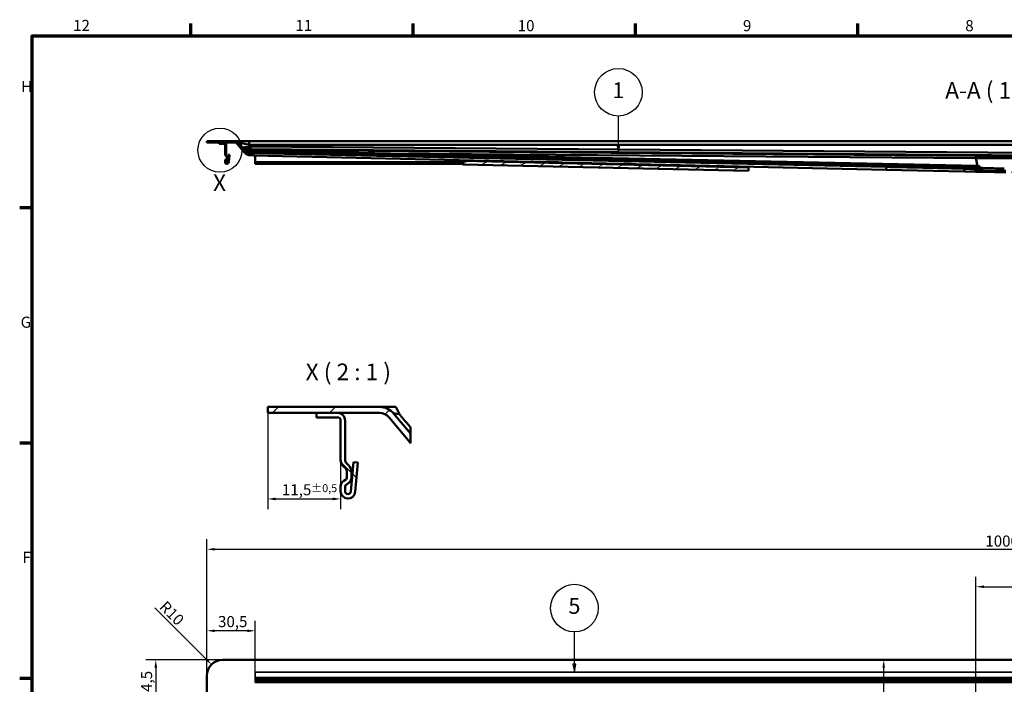
# Model space of a CAD drawing. Units: millimetres. Extents: x 81 to 5609, y -109 to 2895.
# Drawn here: x 81 to 1633, y 1847 to 2895 of the extents above; entities that cross this region are included whole.
import ezdxf

# ---------------------------------------------------------------- set-up
doc = ezdxf.new("R2010")
doc.units = ezdxf.units.MM
doc.header["$LTSCALE"] = 5
for name, color, linetype, lineweight in [('Border (ISO)', 7, 'Continuous', 70), ('Break Lines(ISO)', 7, 'Continuous', 50), ('Detail Circle Lines(ISO)', 7, 'Continuous', 25), ('Dimensions(ISO)', 7, 'Continuous', 25), ('Hatch', 7, 'Continuous', 9), ('Hidden Edges(ISO)', 7, 'Continuous', 35), ('Hidden Tangent Edges(ISO)', 7, 'Continuous', 35), ('Symbols(ISO)', 7, 'Continuous', 25), ('Visible Edges(ISO)', 7, 'Continuous', 50), ('Visible Tangent Edges(ISO)', 7, 'Continuous', 50)]:
    doc.layers.add(name, color=color, linetype=linetype, lineweight=lineweight)
doc.styles.add('Note Text (ISO)', font='tahoma.ttf')
doc.styles.add('Text_3.5mm', font='arial.ttf', dxfattribs={"width": 0.9})
doc.styles.add('Text__3.5mmBigText', font='arial.ttf', dxfattribs={"width": 0.9})
doc.styles.add('Text__5.0mm', font='arial.ttf', dxfattribs={"width": 0.9})
doc.dimstyles.new('KS-STANDARD', dxfattribs={"dimscale": 5, "dimtxt": 3.5, "dimasz": 2.5, "dimexe": 3.175, "dimexo": 0, "dimgap": 0.8, "dimtad": 1, "dimdec": 1, "dimrnd": 1e-08, "dimtxsty": 'Text_3.5mm', "dimcen": 0.09, "dimdle": 10, "dimclrd": 7, "dimclre": 7, "dimclrt": 7, "dimadec": 0, "dimazin": 2, "dimtfac": 0.714286, "dimtdec": 4, "dimtmove": 0, "dimatfit": 3, "dimfxl": 1, "dimtolj": 1, "dimlwd": 25, "dimlwe": 25, "dimarcsym": 0})

# ---------------------------------------------------------------- blocks, each defined once
blk = doc.blocks.new('Borders Default Border')
at = {"layer": 'Border (ISO)'}
for p, q in [((70.08, 574), (70.08, 577.9)), ((140.17, 574), (140.17, 577.9)), ((210.25, 574), (210.25, 577.9)), ((280.33, 574), (280.33, 577.9)), ((20, 519.75), (16.1, 519.75)), ((20, 445.5), (16.1, 445.5)), ((20, 371.25), (16.1, 371.25))]:
    blk.add_line(p, q, dxfattribs=at)
at = {"layer": 'Border (ISO)', "flags": 128}
blk.add_lwpolyline([(20, 20), (20, 574), (821, 574), (821, 20), (20, 20)], dxfattribs=at)
at = {"layer": 'Border (ISO)', "char_height": 3.5, "attachment_point": 7, "style": 'Note Text (ISO)'}
for s, insert in [('12', (32.94, 574.4)), ('11', (103.02, 574.4)), ('10', (173.11, 574.33)), ('9', (244.14, 574.33)), ('8', (314.23, 574.32)), ('H', (16.57, 555.13)), ('G', (16.4, 480.81)), ('F', (16.94, 406.63))]:
    blk.add_mtext(s, dxfattribs=dict(at, insert=insert))
blk = doc.blocks.new('2dDetail0')
at = {"layer": 'Detail Circle Lines(ISO)'}
blk.add_circle((79.23, 537.91), 6.93, dxfattribs=at)
at = {"layer": 'Detail Circle Lines(ISO)', "insert": (77.06, 523.35), "char_height": 5.25, "attachment_point": 7, "style": 'Text__3.5mmBigText'}
blk.add_mtext('X', dxfattribs=at)
blk = doc.blocks.new('*D51')
at = {"layer": 'Defpoints', "color": 0, "linetype": 'Continuous', "transparency": 16777216}
for p in [(471.5, 2275.1), (586.5, 2201.1), (586.5, 2139.5)]:
    blk.add_point(p, dxfattribs=at)
at = {"layer": 'Dimensions(ISO)', "color": 7, "linetype": 'Continuous', "lineweight": 25, "transparency": 16777216}
for p, q in [((471.5, 2275.1), (471.5, 2123.6)), ((586.5, 2201.1), (586.5, 2123.6)), ((484, 2139.5), (574, 2139.5))]:
    blk.add_line(p, q, dxfattribs=at)
at = {"layer": 'Dimensions(ISO)', "color": 7, "linetype": 'Continuous', "transparency": 16777216}
for points in [[(484, 2141.6), (484, 2137.4), (471.5, 2139.5)], [(574, 2141.6), (574, 2137.4), (586.5, 2139.5)]]:
    blk.add_solid(points, dxfattribs=at)
at = {"layer": 'Dimensions(ISO)', "color": 7, "linetype": 'Continuous', "lineweight": 25, "transparency": 16777216, "insert": (493.9, 2154), "char_height": 17.5, "attachment_point": 4, "style": 'Text_3.5mm'}
blk.add_mtext('\\A1;11,5{\\H12.5;±0,5}', dxfattribs=at)
blk = doc.blocks.new('Balloon1')
at = {"layer": 'Symbols(ISO)', "color": 7, "linetype": 'Continuous', "lineweight": 25}
for p, q in [((204.86, 539.53), (204.86, 548.66)), ((204.36, 539.53), (204.86, 537.03)), ((205.36, 539.53), (204.36, 539.53)), ((204.86, 539.53), (204.86, 537.03)), ((204.86, 537.03), (205.36, 539.53))]:
    blk.add_line(p, q, dxfattribs=at)
at = {"layer": 'Symbols(ISO)', "color": 7, "linetype": 'Continuous', "lineweight": 25, "flags": 128}
blk.add_lwpolyline([(204.36, 539.53), (204.86, 537.03), (205.36, 539.53), (204.36, 539.53)], dxfattribs=at)
at = {"layer": 'Symbols(ISO)'}
blk.add_circle((204.86, 556.16), 7.5, dxfattribs=at)
at = {"layer": 'Symbols(ISO)', "color": 7}
blk.add_solid([(204.36, 539.53), (204.86, 537.03), (205.36, 539.53), (204.36, 539.53)], dxfattribs=at)
at = {"layer": 'Symbols(ISO)', "insert": (204.86, 556.16), "char_height": 5, "attachment_point": 5, "style": 'Text__5.0mm'}
blk.add_mtext('1', dxfattribs=at)
blk = doc.blocks.new('Balloon3')
at = {"layer": 'Symbols(ISO)', "color": 7, "linetype": 'Continuous', "lineweight": 25}
for p, q in [((191, 375.78), (191, 385.97)), ((190.5, 375.78), (191, 373.28)), ((191.5, 375.78), (190.5, 375.78)), ((191, 375.78), (191, 373.28)), ((191, 373.28), (191.5, 375.78))]:
    blk.add_line(p, q, dxfattribs=at)
at = {"layer": 'Symbols(ISO)', "color": 7, "linetype": 'Continuous', "lineweight": 25, "flags": 128}
blk.add_lwpolyline([(190.5, 375.78), (191, 373.28), (191.5, 375.78), (190.5, 375.78)], dxfattribs=at)
at = {"layer": 'Symbols(ISO)'}
blk.add_circle((191, 393.47), 7.5, dxfattribs=at)
at = {"layer": 'Symbols(ISO)', "color": 7}
blk.add_solid([(190.5, 375.78), (191, 373.28), (191.5, 375.78), (190.5, 375.78)], dxfattribs=at)
at = {"layer": 'Symbols(ISO)', "insert": (191, 393.51), "char_height": 5, "attachment_point": 5, "style": 'Text__5.0mm'}
blk.add_mtext('5', dxfattribs=at)
blk = doc.blocks.new('*D60')
at = {"layer": 'Defpoints', "color": 0, "linetype": 'Continuous', "transparency": 16777216}
for p in [(400.6, 1885.7), (295, 1799.4), (394.8, 1799.4)]:
    blk.add_point(p, dxfattribs=at)
at = {"layer": 'Dimensions(ISO)', "color": 7, "linetype": 'Continuous', "lineweight": 25, "transparency": 16777216}
for p, q in [((400.6, 1885.7), (279.1, 1885.7)), ((295, 1873.2), (295, 1811.9)), ((394.8, 1799.4), (279.1, 1799.4))]:
    blk.add_line(p, q, dxfattribs=at)
at = {"layer": 'Dimensions(ISO)', "color": 7, "linetype": 'Continuous', "transparency": 16777216}
for points in [[(292.9, 1873.2), (297.1, 1873.2), (295, 1885.7)], [(292.9, 1811.9), (297.1, 1811.9), (295, 1799.4)]]:
    blk.add_solid(points, dxfattribs=at)
at = {"layer": 'Dimensions(ISO)', "color": 7, "linetype": 'Continuous', "lineweight": 25, "transparency": 16777216, "insert": (280.5, 1822), "char_height": 17.5, "attachment_point": 4, "rotation": 90, "style": 'Text_3.5mm'}
blk.add_mtext('\\A1;34,5', dxfattribs=at)
blk = doc.blocks.new('*D61')
at = {"layer": 'Defpoints', "color": 0, "linetype": 'Continuous', "transparency": 16777216}
for p in [(375.6, 1931.6), (451.8, 1866.4), (375.6, 1860.7)]:
    blk.add_point(p, dxfattribs=at)
at = {"layer": 'Dimensions(ISO)', "color": 7, "linetype": 'Continuous', "lineweight": 25, "transparency": 16777216}
for p, q in [((375.6, 1860.7), (375.6, 1947.4)), ((451.8, 1866.4), (451.8, 1947.4)), ((439.3, 1931.6), (388.1, 1931.6))]:
    blk.add_line(p, q, dxfattribs=at)
at = {"layer": 'Dimensions(ISO)', "color": 7, "linetype": 'Continuous', "transparency": 16777216}
for points in [[(388.1, 1933.6), (388.1, 1929.5), (375.6, 1931.6)], [(439.3, 1933.6), (439.3, 1929.5), (451.8, 1931.6)]]:
    blk.add_solid(points, dxfattribs=at)
at = {"layer": 'Dimensions(ISO)', "color": 7, "linetype": 'Continuous', "lineweight": 25, "transparency": 16777216, "insert": (393.2, 1946.1), "char_height": 17.5, "attachment_point": 4, "style": 'Text_3.5mm'}
blk.add_mtext('\\A1;30,5', dxfattribs=at)
blk = doc.blocks.new('*D68')
at = {"layer": 'Defpoints', "color": 0, "linetype": 'Continuous', "transparency": 16777216}
for p in [(382.9, 1878.3), (400.6, 1860.7)]:
    blk.add_point(p, dxfattribs=at)
at = {"layer": 'Dimensions(ISO)', "color": 7, "linetype": 'Continuous', "lineweight": 25, "transparency": 16777216}
blk.add_line((293.6, 1967.7), (374.1, 1887.2), dxfattribs=at)
at = {"layer": 'Dimensions(ISO)', "color": 7, "linetype": 'Continuous', "transparency": 16777216}
blk.add_solid([(375.5, 1888.7), (372.6, 1885.7), (382.9, 1878.3)], dxfattribs=at)
at = {"layer": 'Dimensions(ISO)', "color": 7, "linetype": 'Continuous', "lineweight": 25, "transparency": 16777216, "insert": (305.6, 1974), "char_height": 17.5, "attachment_point": 4, "rotation": 315, "style": 'Text_3.5mm'}
blk.add_mtext('\\A1;R10', dxfattribs=at)
blk = doc.blocks.new('*D69')
at = {"layer": 'Defpoints', "color": 0, "linetype": 'Continuous', "transparency": 16777216}
for p in [(2875.6, 2060.1), (375.6, 1860.7), (2875.6, 1860.7)]:
    blk.add_point(p, dxfattribs=at)
at = {"layer": 'Dimensions(ISO)', "color": 7, "linetype": 'Continuous', "lineweight": 25, "transparency": 16777216}
for p, q in [((375.6, 1860.7), (375.6, 2076)), ((2875.6, 1860.7), (2875.6, 2076)), ((388.1, 2060.1), (2863.1, 2060.1))]:
    blk.add_line(p, q, dxfattribs=at)
at = {"layer": 'Dimensions(ISO)', "color": 7, "linetype": 'Continuous', "transparency": 16777216}
for points in [[(388.1, 2062.2), (388.1, 2058.1), (375.6, 2060.1)], [(2863.1, 2062.2), (2863.1, 2058.1), (2875.6, 2060.1)]]:
    blk.add_solid(points, dxfattribs=at)
at = {"layer": 'Dimensions(ISO)', "color": 7, "linetype": 'Continuous', "lineweight": 25, "transparency": 16777216, "insert": (1602.8, 2073.1), "char_height": 17.5, "attachment_point": 4, "style": 'Text_3.5mm'}
blk.add_mtext('\\A1;1000', dxfattribs=at)
blk = doc.blocks.new('*D73')
at = {"layer": 'Defpoints', "color": 0, "linetype": 'Continuous', "transparency": 16777216}
for p in [(1442.7, 1885.7), (1442.7, 1885.7), (1531.8, 1748.2)]:
    blk.add_point(p, dxfattribs=at)
at = {"layer": 'Dimensions(ISO)', "color": 7, "linetype": 'Continuous', "lineweight": 25, "transparency": 16777216}
for p, q in [((1442.7, 1760.7), (1442.7, 1873.2)), ((1531.8, 1748.2), (1426.8, 1748.2))]:
    blk.add_line(p, q, dxfattribs=at)
at = {"layer": 'Dimensions(ISO)', "color": 7, "linetype": 'Continuous', "transparency": 16777216}
for points in [[(1440.6, 1873.2), (1444.7, 1873.2), (1442.7, 1885.7)], [(1440.6, 1760.7), (1444.7, 1760.7), (1442.7, 1748.2)]]:
    blk.add_solid(points, dxfattribs=at)
at = {"layer": 'Dimensions(ISO)', "color": 7, "linetype": 'Continuous', "lineweight": 25, "transparency": 16777216, "insert": (1429.8, 1795.9), "char_height": 17.5, "attachment_point": 4, "rotation": 90, "style": 'Text_3.5mm'}
blk.add_mtext('\\A1;55', dxfattribs=at)
blk = doc.blocks.new('*D74')
at = {"layer": 'Defpoints', "color": 0, "linetype": 'Continuous', "transparency": 16777216}
for p in [(2875.6, 2001), (2875.6, 1860.7), (1588.1, 1804.4)]:
    blk.add_point(p, dxfattribs=at)
at = {"layer": 'Dimensions(ISO)', "color": 7, "linetype": 'Continuous', "lineweight": 25, "transparency": 16777216}
for p, q in [((1588.1, 1804.4), (1588.1, 2016.9)), ((2875.6, 1860.7), (2875.6, 2016.9)), ((1600.6, 2001), (2863.1, 2001))]:
    blk.add_line(p, q, dxfattribs=at)
at = {"layer": 'Dimensions(ISO)', "color": 7, "linetype": 'Continuous', "transparency": 16777216}
for points in [[(1600.6, 2003.1), (1600.6, 1999), (1588.1, 2001)], [(2863.1, 2003.1), (2863.1, 1999), (2875.6, 2001)]]:
    blk.add_solid(points, dxfattribs=at)
at = {"layer": 'Dimensions(ISO)', "color": 7, "linetype": 'Continuous', "lineweight": 25, "transparency": 16777216, "insert": (2214.4, 2014), "char_height": 17.5, "attachment_point": 4, "style": 'Text_3.5mm'}
blk.add_mtext('\\A1;515', dxfattribs=at)

msp = doc.modelspace()

# ---------------------------------------------------------------- hatches: boundary and pattern name
at = {"layer": 'Hatch'}
h = msp.add_hatch(dxfattribs=at)
h.set_pattern_fill('ANSI31', color=256, scale=127, style=0)
h.set_pattern_definition([(45, (0, 0), (-11.22532, 11.22532), [])])
edge = h.paths.add_edge_path()
edge.add_ellipse((2832.87, 2696.37), major_axis=(0, 7.5), ratio=1, start_angle=0, end_angle=65)
edge.add_line((2826.07, 2699.54), (2808.63, 2662.15))
edge.add_spline(control_points=[(2808.63, 2662.15), (2808.14, 2661.09), (2807.47, 2660.13), (2805.72, 2658.38), (2804.63, 2657.65), (2802.2, 2656.63), (2800.89, 2656.37), (2799.57, 2656.37)], knot_values=[-0.4551461, -0.4551461, -0.4551461, -0.4551461, -0.315671, -0.315671, -0.158778, -0.158778, 0, 0, 0, 0], degree=3, periodic=0)
edge.add_line((2799.57, 2656.37), (2788.35, 2656.37))
edge.add_ellipse((2788.35, 2581.37), major_axis=(0, 75), ratio=1, start_angle=0, end_angle=9.92625)
edge.add_line((2775.42, 2655.25), (2771.84, 2654.62))
edge.add_line((2771.84, 2654.62), (2771.84, 2654))
edge.add_line((2771.84, 2654), (2775.99, 2654))
edge.add_line((2775.99, 2654), (2799.57, 2654))
edge.add_spline(control_points=[(2799.57, 2654), (2801.01, 2654), (2802.43, 2654.25), (2805.31, 2655.29), (2806.71, 2656.13), (2809.11, 2658.33), (2810.09, 2659.66), (2810.78, 2661.14)], knot_values=[-0.5632433, -0.5632433, -0.5632433, -0.5632433, -0.3906429, -0.3906429, -0.1964877, -0.1964877, 0, 0, 0, 0], degree=3, periodic=0)
edge.add_line((2810.78, 2661.14), (2828.22, 2698.54))
edge.add_ellipse((2832.87, 2696.37), major_axis=(-4.64, 2.17), ratio=1, start_angle=295, end_angle=360, ccw=False)
edge.add_line((2832.87, 2701.5), (2848.09, 2701.5))
edge.add_line((2848.09, 2701.5), (2856.34, 2701.5))
edge.add_line((2856.34, 2701.5), (2875.59, 2701.5))
edge.add_line((2875.59, 2701.5), (2875.59, 2703.87))
edge.add_line((2875.59, 2703.87), (2832.87, 2703.87))
edge = h.paths.add_edge_path()
edge.add_spline(control_points=[(1596.14, 2660.17), (1596.01, 2660.65), (1595.83, 2661.11), (1595.33, 2662), (1595.02, 2662.43), (1594.11, 2663.39), (1593.44, 2663.86), (1591.96, 2664.51), (1591.16, 2664.69), (1590.35, 2664.71)], knot_values=[-0.3163614, -0.3163614, -0.3163614, -0.3163614, -0.2567381, -0.2567381, -0.1940254, -0.1940254, -0.0971959, -0.0971959, 0, 0, 0, 0], degree=3, periodic=0)
edge.add_line((1590.35, 2664.71), (440.21, 2688.78))
edge.add_ellipse((440.42, 2698.77), major_axis=(-0.21, -10), ratio=1, start_angle=311.19892, end_angle=360, ccw=False)
edge.add_line((432.76, 2692.35), (425.34, 2701.19))
edge.add_ellipse((419.59, 2696.37), major_axis=(5.75, 4.82), ratio=1, start_angle=0, end_angle=50)
edge.add_line((419.59, 2703.87), (375.59, 2703.87))
edge.add_line((375.59, 2703.87), (375.59, 2701.5))
edge.add_line((375.59, 2701.5), (394.84, 2701.5))
edge.add_line((394.84, 2701.5), (403.09, 2701.5))
edge.add_line((403.09, 2701.5), (419.59, 2701.5))
edge.add_ellipse((419.59, 2696.37), major_axis=(0, 5.13), ratio=1, start_angle=310, end_angle=360, ccw=False)
edge.add_line((423.52, 2699.67), (430.94, 2690.82))
edge.add_ellipse((440.42, 2698.77), major_axis=(-9.48, -7.95), ratio=1, start_angle=0, end_angle=48.80108)
edge.add_line((440.16, 2686.4), (1590.3, 2662.33))
edge.add_spline(control_points=[(1590.3, 2662.33), (1590.61, 2662.33), (1590.91, 2662.28), (1591.51, 2662.12), (1591.81, 2662), (1592.52, 2661.59), (1592.89, 2661.26), (1593.5, 2660.48), (1593.72, 2660.03), (1593.85, 2659.55)], knot_values=[-0.1936907, -0.1936907, -0.1936907, -0.1936907, -0.1571866, -0.1571866, -0.118791, -0.118791, -0.0595077, -0.0595077, 0, 0, 0, 0], degree=3, periodic=0)
edge.add_line((1593.85, 2659.55), (1594.06, 2658.76))
edge.add_ellipse((1598.77, 2660.02), major_axis=(-4.71, -1.26), ratio=1, start_angle=0, end_angle=73.69747)
edge.add_line((1598.66, 2655.15), (1635.08, 2654.32))
edge.add_ellipse((1663.55, 3906.37), major_axis=(-28.47, -1252.05), ratio=1, start_angle=0, end_angle=1.30253)
edge.add_line((1663.55, 2654), (1677.68, 2654))
edge.add_line((1677.68, 2654), (1681.84, 2654))
edge.add_line((1681.84, 2654), (1681.84, 2654.62))
edge.add_line((1681.84, 2654.62), (1678.25, 2655.25))
edge.add_ellipse((1665.33, 2581.37), major_axis=(12.93, 73.88), ratio=1, start_angle=0, end_angle=9.92625)
edge.add_line((1665.33, 2656.37), (1663.55, 2656.37))
edge.add_ellipse((1663.55, 3906.37), major_axis=(0, -1250), ratio=1, start_angle=358.69747, end_angle=360, ccw=False)
edge.add_line((1635.13, 2656.69), (1598.71, 2657.52))
edge.add_ellipse((1598.77, 2660.02), major_axis=(-0.06, -2.5), ratio=1, start_angle=286.30253, end_angle=360, ccw=False)
edge.add_line((1596.35, 2659.37), (1596.14, 2660.17))
h = msp.add_hatch(dxfattribs=at)
h.set_pattern_fill('ANSI31', color=256, scale=127, angle=90, style=0)
h.set_pattern_definition([(135, (0, 0), (-11.22532, -11.22532), [])])
edge = h.paths.add_edge_path()
edge.add_line((403.09, 2701.5), (394.84, 2701.5))
edge.add_line((394.84, 2701.5), (394.84, 2699.75))
edge.add_line((394.84, 2699.75), (403.09, 2699.75))
edge.add_ellipse((403.09, 2698.5), major_axis=(0, 1.25), ratio=1, start_angle=270, end_angle=360, ccw=False)
edge.add_line((404.34, 2698.5), (404.34, 2683))
edge.add_ellipse((407.84, 2683), major_axis=(-3.5, 0), ratio=1, start_angle=0, end_angle=45)
edge.add_line((405.36, 2680.52), (406.33, 2679.56))
edge.add_ellipse((405.09, 2678.32), major_axis=(1.24, 1.24), ratio=1, start_angle=315, end_angle=360, ccw=False)
edge.add_line((406.84, 2678.32), (406.84, 2676.16))
edge.add_ellipse((405.59, 2676.16), major_axis=(1.25, 0), ratio=1, start_angle=300, end_angle=360, ccw=False)
edge.add_line((406.21, 2675.08), (405.59, 2674.72))
edge.add_ellipse((406.84, 2672.55), major_axis=(-1.25, 2.17), ratio=1, start_angle=0, end_angle=60)
edge.add_line((404.34, 2672.55), (404.34, 2670.62))
edge.add_ellipse((407.21, 2670.62), major_axis=(-2.87, 0), ratio=1, start_angle=0, end_angle=175)
edge.add_line((410.08, 2670.37), (411.09, 2682))
edge.add_line((411.09, 2682), (409.35, 2682.15))
edge.add_line((409.35, 2682.15), (408.33, 2670.52))
edge.add_ellipse((407.21, 2670.62), major_axis=(1.12, -0.1), ratio=1, start_angle=185, end_angle=360, ccw=False)
edge.add_line((406.09, 2670.62), (406.09, 2672.55))
edge.add_ellipse((406.84, 2672.55), major_axis=(-0.75, 0), ratio=1, start_angle=300, end_angle=360, ccw=False)
edge.add_line((406.46, 2673.2), (407.09, 2673.56))
edge.add_ellipse((405.59, 2676.16), major_axis=(1.5, -2.6), ratio=1, start_angle=0, end_angle=60)
edge.add_line((408.59, 2676.16), (408.59, 2678.32))
edge.add_ellipse((405.09, 2678.32), major_axis=(3.5, 0), ratio=1, start_angle=0, end_angle=45)
edge.add_line((407.56, 2680.8), (406.6, 2681.76))
edge.add_ellipse((407.84, 2683), major_axis=(-1.24, -1.24), ratio=1, start_angle=315, end_angle=360, ccw=False)
edge.add_line((406.09, 2683), (406.09, 2698.5))
edge.add_ellipse((403.09, 2698.5), major_axis=(3, 0), ratio=1, start_angle=0, end_angle=90)
h = msp.add_hatch(dxfattribs=at)
h.set_pattern_fill('ANSI31', color=256, scale=127, angle=-15, style=0)
h.set_pattern_definition([(30, (0, 0), (-7.9375, 13.74815), [])])
h.paths.add_polyline_path([(1229.22, 2656.8), (1229.35, 2662.29), (779.46, 2672.52), (779.34, 2667.03)])
h = msp.add_hatch(dxfattribs=at)
h.set_pattern_fill('ANSI31', color=256, scale=508, style=0)
h.set_pattern_definition([(45, (0, 0), (-44.9013, 44.9013), [])])
edge = h.paths.add_edge_path()
edge.add_line((696.59, 2242.76), (696.82, 2228.22))
edge.add_ellipse((730.82, 2264.2), major_axis=(-37.92, -31.82), ratio=1, start_angle=0, end_angle=6.62542, ccw=False)
edge.add_line((692.9, 2232.38), (663.21, 2267.76))
edge.add_ellipse((647.5, 2254.59), major_axis=(0, 20.5), ratio=1, start_angle=310, end_angle=360)
edge.add_line((647.5, 2275.09), (581.49, 2275.09))
edge.add_line((581.49, 2275.09), (548.49, 2275.09))
edge.add_line((548.49, 2275.09), (471.49, 2275.09))
edge.add_line((471.49, 2275.09), (471.49, 2284.59))
edge.add_line((471.49, 2284.59), (647.5, 2284.59))
edge.add_ellipse((647.5, 2254.59), major_axis=(22.98, 19.28), ratio=1, start_angle=0, end_angle=50, ccw=False)
edge.add_line((670.48, 2273.87), (696.59, 2242.76))
h = msp.add_hatch(dxfattribs=at)
h.set_pattern_fill('ANSI31', color=256, scale=508, angle=90, style=0)
h.set_pattern_definition([(135, (0, 0), (-44.9013, -44.9013), [])])
edge = h.paths.add_edge_path()
edge.add_line((581.49, 2275.09), (548.49, 2275.09))
edge.add_line((548.49, 2275.09), (548.49, 2268.09))
edge.add_line((548.49, 2268.09), (581.49, 2268.09))
edge.add_ellipse((581.49, 2263.09), major_axis=(0, 5), ratio=1, start_angle=270, end_angle=360, ccw=False)
edge.add_line((586.49, 2263.09), (586.49, 2201.09))
edge.add_ellipse((600.49, 2201.09), major_axis=(-14, 0), ratio=1, start_angle=0, end_angle=45)
edge.add_line((590.59, 2191.19), (594.44, 2187.34))
edge.add_ellipse((589.49, 2182.39), major_axis=(4.95, 4.95), ratio=1, start_angle=315, end_angle=360, ccw=False)
edge.add_line((596.49, 2182.39), (596.49, 2173.75))
edge.add_ellipse((591.49, 2173.75), major_axis=(5, 0), ratio=1, start_angle=300, end_angle=360, ccw=False)
edge.add_line((593.99, 2169.42), (591.49, 2167.97))
edge.add_ellipse((596.49, 2159.31), major_axis=(-5, 8.66), ratio=1, start_angle=0, end_angle=60)
edge.add_line((586.49, 2159.31), (586.49, 2151.59))
edge.add_ellipse((597.99, 2151.59), major_axis=(-11.5, 0), ratio=1, start_angle=0, end_angle=175)
edge.add_line((609.45, 2150.58), (613.52, 2197.09))
edge.add_line((613.52, 2197.09), (606.54, 2197.7))
edge.add_line((606.54, 2197.7), (602.48, 2151.19))
edge.add_ellipse((597.99, 2151.59), major_axis=(4.48, -0.39), ratio=1, start_angle=185, end_angle=360, ccw=False)
edge.add_line((593.49, 2151.59), (593.49, 2159.31))
edge.add_ellipse((596.49, 2159.31), major_axis=(-3, 0), ratio=1, start_angle=300, end_angle=360, ccw=False)
edge.add_line((594.99, 2161.91), (597.49, 2163.35))
edge.add_ellipse((591.49, 2173.75), major_axis=(6, -10.39), ratio=1, start_angle=0, end_angle=60)
edge.add_line((603.49, 2173.75), (603.49, 2182.39))
edge.add_ellipse((589.49, 2182.39), major_axis=(14, 0), ratio=1, start_angle=0, end_angle=45)
edge.add_line((599.39, 2192.29), (595.54, 2196.14))
edge.add_ellipse((600.49, 2201.09), major_axis=(-4.95, -4.95), ratio=1, start_angle=315, end_angle=360, ccw=False)
edge.add_line((593.49, 2201.09), (593.49, 2263.09))
edge.add_ellipse((581.49, 2263.09), major_axis=(12, 0), ratio=1, start_angle=0, end_angle=90)

# ---------------------------------------------------------------- linework, layer by layer
at = {"layer": 'Break Lines(ISO)'}
for p, q in [((673.62, 2284.59), (679.15, 2273.31)), ((679.15, 2273.31), (679.31, 2272.98)), ((696.43, 2252.43), (696.56, 2244.28)), ((696.56, 2244.28), (696.59, 2242.93)), ((696.59, 2242.93), (696.59, 2242.76)), ((696.59, 2242.76), (696.82, 2228.22)), ((696.82, 2228.22), (696.82, 2228.2)), ((696.82, 2228.2), (696.83, 2227.69))]:
    msp.add_line(p, q, dxfattribs=at)
msp.add_rational_spline([(679.31, 2272.98), (687.91, 2262.66), (696.43, 2252.43)], [0.999999468469, 0.999997299531, 0.999999282312], degree=2, dxfattribs=at)
at = {"layer": 'Hidden Edges(ISO)'}
for p, q in [((451.84, 1866.42), (451.84, 1858.17)), ((451.84, 1866.42), (2799.34, 1866.42)), ((451.84, 1855.17), (451.84, 1858.17)), ((2799.34, 1856.92), (451.84, 1856.92)), ((2799.34, 1855.17), (451.84, 1855.17)), ((451.84, 1855.17), (451.84, 1854.66)), ((451.84, 1854.66), (451.84, 1853.7)), ((2799.34, 1854.42), (451.84, 1854.42)), ((451.84, 1852.67), (451.84, 1853.7)), ((2799.34, 1852.67), (451.84, 1852.67)), ((451.84, 1852.67), (451.84, 1851.91)), ((2799.34, 1851.91), (451.84, 1851.91)), ((451.84, 1851.91), (451.84, 1850.16)), ((2799.34, 1850.16), (451.84, 1850.16))]:
    msp.add_line(p, q, dxfattribs=at)
at = {"layer": 'Hidden Tangent Edges(ISO)'}
for p, q in [((2799.34, 1858.17), (451.84, 1858.17)), ((2799.34, 1855.9), (451.84, 1855.9)), ((2799.34, 1855.67), (451.84, 1855.67)), ((2799.34, 1855.05), (451.84, 1855.05)), ((2799.34, 1854.93), (451.84, 1854.93)), ((2799.34, 1854.8), (451.84, 1854.8)), ((2799.34, 1854.66), (451.84, 1854.66)), ((2799.34, 1854.17), (451.84, 1854.17)), ((2799.34, 1853.7), (451.84, 1853.7)), ((2799.34, 1852.93), (451.84, 1852.93)), ((2799.34, 1851.18), (451.84, 1851.18))]:
    msp.add_line(p, q, dxfattribs=at)
at = {"layer": 'Visible Edges(ISO)'}
for p, q in [((419.59, 2703.87), (375.59, 2703.87)), ((375.59, 2703.87), (375.59, 2701.5)), ((375.59, 2701.5), (419.59, 2701.5)), ((403.09, 2701.5), (394.84, 2701.5)), ((394.84, 2701.5), (394.84, 2699.75)), ((442.07, 2703.87), (419.59, 2703.87)), ((432.76, 2692.35), (425.34, 2701.19)), ((2795.27, 2703.87), (442.07, 2703.87)), ((394.84, 2699.75), (403.09, 2699.75)), ((404.34, 2698.5), (404.34, 2683)), ((406.09, 2683), (406.09, 2698.5)), ((423.52, 2699.67), (430.94, 2690.82)), ((435.14, 2685.81), (430.96, 2690.8)), ((440.16, 2686.4), (1590.3, 2662.33)), ((1590.35, 2664.71), (440.21, 2688.78)), ((404.34, 2672.55), (404.34, 2670.62)), ((405.36, 2680.52), (406.33, 2679.56)), ((406.21, 2675.08), (405.59, 2674.72)), ((406.09, 2670.62), (406.09, 2672.55)), ((406.46, 2673.2), (407.09, 2673.56)), ((407.56, 2680.8), (406.6, 2681.76)), ((406.84, 2678.32), (406.84, 2676.16)), ((409.35, 2682.15), (408.33, 2670.52)), ((408.59, 2676.16), (408.59, 2678.32)), ((411.09, 2682), (409.35, 2682.15)), ((410.08, 2670.37), (411.09, 2682)), ((448.72, 2681.29), (444.34, 2681.39)), ((1446.69, 2658.6), (448.72, 2681.29)), ((451.84, 2681.22), (451.84, 2670.37)), ((451.84, 2667.75), (451.84, 2670.37)), ((779.46, 2672.52), (779.34, 2667.03)), ((1229.35, 2662.29), (779.46, 2672.52)), ((779.35, 2667.75), (451.84, 2667.75)), ((779.34, 2667.03), (1229.22, 2656.8)), ((1044.58, 2667.75), (989.59, 2667.75)), ((1229.22, 2656.8), (1229.35, 2662.29)), ((1570.07, 2655.8), (1446.69, 2658.6)), ((1587.48, 2655.4), (1570.07, 2655.8)), ((1591.81, 2655.3), (1587.48, 2655.4)), ((1598.66, 2655.15), (1591.81, 2655.3)), ((1593.85, 2659.55), (1594.06, 2658.76)), ((1596.35, 2659.37), (1596.14, 2660.17)), ((1598.66, 2655.15), (1635.08, 2654.32)), ((1635.13, 2656.69), (1598.71, 2657.52)), ((647.5, 2284.59), (471.49, 2284.59)), ((471.49, 2284.59), (471.49, 2275.09)), ((673.62, 2284.59), (647.5, 2284.59)), ((471.49, 2275.09), (647.5, 2275.09)), ((581.49, 2275.09), (548.49, 2275.09)), ((548.49, 2275.09), (548.49, 2268.09)), ((548.49, 2268.09), (581.49, 2268.09)), ((663.21, 2267.76), (692.9, 2232.38)), ((696.59, 2242.76), (670.48, 2273.87)), ((586.49, 2263.09), (586.49, 2201.09)), ((593.49, 2201.09), (593.49, 2263.09)), ((696.83, 2227.69), (692.97, 2232.29)), ((590.59, 2191.19), (594.44, 2187.34)), ((599.39, 2192.29), (595.54, 2196.14)), ((606.54, 2197.7), (602.48, 2151.19)), ((613.52, 2197.09), (606.54, 2197.7)), ((609.45, 2150.58), (613.52, 2197.09)), ((596.49, 2182.39), (596.49, 2173.75)), ((603.49, 2173.75), (603.49, 2182.39)), ((586.49, 2159.31), (586.49, 2151.59)), ((593.99, 2169.42), (591.49, 2167.97)), ((593.49, 2151.59), (593.49, 2159.31)), ((594.99, 2161.91), (597.49, 2163.35)), ((400.59, 1885.67), (2850.59, 1885.67)), ((375.59, 635.67), (375.59, 1860.67))]:
    msp.add_line(p, q, dxfattribs=at)
for centre, radius, start, end in [((403.09, 2698.5), 3, 0, 90), ((419.59, 2696.37), 7.5, 40, 90), ((419.59, 2696.37), 5.13, 40, 90), ((403.09, 2698.5), 1.25, 0, 90), ((440.42, 2698.77), 12.38, 220, 268.80108), ((440.42, 2698.77), 10, 220, 268.80108), ((407.84, 2683), 3.5, 180, 225), ((406.84, 2672.55), 2.5, 120, 180), ((407.21, 2670.62), 2.87, 180, 355), ((407.84, 2683), 1.75, 180, 225), ((406.84, 2672.55), 0.75, 120, 180), ((407.21, 2670.62), 1.13, 180, 355), ((405.59, 2676.16), 1.25, 300, 0), ((405.09, 2678.32), 1.75, 0, 45), ((405.59, 2676.16), 3, 300, 0), ((405.09, 2678.32), 3.5, 0, 45), ((1598.77, 2660.02), 4.88, 195, 268.69747), ((1598.77, 2660.02), 2.5, 195, 268.69747), ((647.5, 2254.59), 30, 40, 90), ((581.49, 2263.09), 12, 0, 90), ((581.49, 2263.09), 5, 0, 90), ((647.5, 2254.59), 20.5, 40, 90), ((730.82, 2264.2), 49.5, 220, 226.62542), ((600.49, 2201.09), 14, 180, 225), ((600.49, 2201.09), 7, 180, 225), ((589.49, 2182.39), 14, 0, 45), ((591.49, 2173.75), 5, 300, 0), ((589.49, 2182.39), 7, 0, 45), ((591.49, 2173.75), 12, 300, 0), ((596.49, 2159.31), 10, 120, 180), ((596.49, 2159.31), 3, 120, 180), ((597.99, 2151.59), 11.5, 180, 355), ((597.99, 2151.59), 4.5, 180, 355), ((400.59, 1860.67), 25, 90, 180)]:
    msp.add_arc(centre, radius, start, end, dxfattribs=at)
msp.add_ellipse((1588.09, 2681.31), major_axis=(43.75, -0.35), ratio=0.0087266, dxfattribs=at)
for points, knots in [([(431.43, 2693.93), (431.69, 2693.62), (431.98, 2693.33), (432.7, 2692.7), (433.16, 2692.39), (434.07, 2691.91), (434.51, 2691.72), (434.95, 2691.59)], [0, 0, 0, 0, 0.04852145, 0.04852145, 0.11456798, 0.11456798, 0.17220498, 0.17220498, 0.17220498, 0.17220498]), ([(444.34, 2681.39), (443.44, 2681.41), (442.54, 2681.53), (440.82, 2681.96), (440, 2682.26), (439.22, 2682.63), (438.51, 2682.98), (437.83, 2683.39), (436.45, 2684.43), (435.75, 2685.08), (435.14, 2685.81)], [-0.28553947, -0.28553947, -0.28553947, -0.28553947, -0.21393395, -0.21393395, -0.14232843, -0.14232843, -0.14232843, -0.07732363, -0.07732363, 0.00088261, 0.00088261, 0.00088261, 0.00088261]), ([(1590.3, 2662.33), (1590.61, 2662.33), (1590.91, 2662.28), (1591.51, 2662.12), (1591.81, 2662), (1592.52, 2661.59), (1592.89, 2661.26), (1593.5, 2660.48), (1593.72, 2660.03), (1593.85, 2659.55)], [-0.19369067, -0.19369067, -0.19369067, -0.19369067, -0.15718659, -0.15718659, -0.11879104, -0.11879104, -0.05950771, -0.05950771, 0, 0, 0, 0]), ([(1596.14, 2660.17), (1596.01, 2660.65), (1595.83, 2661.11), (1595.33, 2662), (1595.02, 2662.43), (1594.11, 2663.39), (1593.44, 2663.86), (1591.96, 2664.51), (1591.16, 2664.69), (1590.35, 2664.71)], [-0.31636142, -0.31636142, -0.31636142, -0.31636142, -0.25673809, -0.25673809, -0.19402537, -0.19402537, -0.09719592, -0.09719592, 0, 0, 0, 0])]:
    msp.add_open_spline(points, degree=3, knots=knots, dxfattribs=at)
msp.add_open_spline([(694.87, 2244.8), (695.42, 2244.16), (695.99, 2243.53), (696.59, 2242.93)], degree=3, dxfattribs=at)
at = {"layer": 'Visible Tangent Edges(ISO)'}
for p, q in [((442.07, 2703.87), (442.07, 2697.99)), ((442.07, 2697.99), (2795.27, 2697.99)), ((444.44, 2695.17), (442.07, 2697.99)), ((444.4, 2691.25), (1680.15, 2681.27)), ((1680.19, 2685.19), (444.44, 2695.17)), ((565.71, 2686.15), (565.73, 2688.85)), ((1587.72, 2680.61), (565.73, 2688.85)), ((448.8, 2684.55), (1446.79, 2663.05)), ((779.41, 2670.37), (451.84, 2670.37)), ((660.56, 2684.16), (1587.69, 2676.69)), ((929.15, 2670.37), (874.16, 2670.37)), ((1587.69, 2676.69), (1587.72, 2680.61)), ((1587.69, 2676.69), (1590.34, 2664.71)), ((1446.79, 2663.05), (1446.69, 2658.6)), ((1446.79, 2663.05), (1570.17, 2660.25)), ((1570.07, 2655.8), (1570.17, 2660.25))]:
    msp.add_line(p, q, dxfattribs=at)
for centre, major_axis, ratio, start_param, end_param in [((445.7, 2696.37), (-20.38, 4.86), 0.0357635, 4.9001169, 6.3313358), ((452.33, 2689.63), (-19.73, 0.18), 0.0067354, 5.1615019, 5.5039995), ((443.73, 2684.82), (0.03, 5), 0.2497708, 5.5964569, 6.274173), ((447.91, 2684.79), (0.04, 5), 0.0029621, 5.5818546, 6.2744586), ((1583.41, 2676.38), (89.54, 0.36), 0.0032608, 0.0026402, 1.5230222), ((1583.45, 2681.38), (-84.65, 0.72), 0.0087167, 1.6212847, 3.1416667), ((1587.05, 2660.29), (7.01, -1.54), 0.0504939, 5.1671002, 6.3093247), ((751.94, 2254.59), (-81.51, 19.45), 0.0357635, 5.8246611, 6.3313358)]:
    msp.add_ellipse(centre, major_axis=major_axis, ratio=ratio, start_param=start_param, end_param=end_param, dxfattribs=at)
for points, knots in [([(430.94, 2690.82), (431.55, 2690.09), (432.29, 2689.38), (434.03, 2688.12), (435.05, 2687.58), (436.01, 2687.21), (436.98, 2686.84), (437.85, 2686.65), (439.21, 2686.44), (439.73, 2686.41), (440.16, 2686.4)], [-0.000182054, -0.000182054, -0.000182054, -0.000182054, 0.010475178, 0.010475178, 0.02113241, 0.02113241, 0.02113241, 0.031789642, 0.031789642, 0.042446875, 0.042446875, 0.042446875, 0.042446875]), ([(444.44, 2695.17), (444.28, 2695.13), (444.12, 2695.1), (443.96, 2695.06), (442.54, 2694.75), (441.17, 2694.61), (438.81, 2694.4), (437.79, 2694.33), (436.76, 2694.24), (435.74, 2694.14), (434.69, 2694.02), (433.03, 2693.84), (432.38, 2693.77), (431.68, 2693.8), (431.5, 2693.84), (431.44, 2693.92)], [50.3797299, 50.3797299, 50.3797299, 50.3797299, 50.3934509, 50.3934509, 50.3934509, 50.51532646, 50.51532646, 50.61260271, 50.61260271, 50.61260271, 50.70987897, 50.70987897, 50.78122406, 50.78122406, 50.8268613, 50.8268613, 50.8268613, 50.8268613]), ([(435.14, 2685.81), (435.65, 2685.21), (436.23, 2684.69), (437.39, 2683.92), (437.95, 2683.64), (438.55, 2683.43), (439.21, 2683.19), (439.91, 2683.05), (441.38, 2682.93), (442.14, 2682.97), (442.92, 2683.09)], [-0.00088261, -0.00088261, -0.00088261, -0.00088261, 0.07732363, 0.07732363, 0.14232843, 0.14232843, 0.14232843, 0.21393395, 0.21393395, 0.28553947, 0.28553947, 0.28553947, 0.28553947]), ([(436.94, 2689.4), (437.12, 2689.55), (437.33, 2689.66), (437.78, 2689.81), (438.02, 2689.84), (438.29, 2689.85)], [-57.46438942, -57.46438942, -57.46438942, -57.46438942, -57.3416339, -57.3416339, -57.22099119, -57.22099119, -57.22099119, -57.22099119]), ([(437.1, 2691.25), (437.09, 2691.26), (437.12, 2691.26), (437.32, 2691.27), (437.56, 2691.27), (438.26, 2691.27), (438.76, 2691.27), (439.32, 2691.27), (439.88, 2691.27), (440.5, 2691.27), (442.05, 2691.27), (443.04, 2691.26), (444.06, 2691.25), (444.17, 2691.25), (444.29, 2691.25), (444.4, 2691.25)], [-50.8268613, -50.8268613, -50.8268613, -50.8268613, -50.78122406, -50.78122406, -50.70987897, -50.70987897, -50.61260271, -50.61260271, -50.61260271, -50.51532646, -50.51532646, -50.3934509, -50.3934509, -50.3934509, -50.3797299, -50.3797299, -50.3797299, -50.3797299]), ([(438.29, 2689.85), (438.29, 2689.85), (438.29, 2689.85), (438.26, 2689.88), (438.24, 2689.91), (438.18, 2689.98), (438.15, 2690.02), (438.09, 2690.09), (438.07, 2690.12), (437.93, 2690.27), (437.83, 2690.4), (437.73, 2690.52), (437.62, 2690.65), (437.52, 2690.77), (437.38, 2690.94), (437.35, 2690.97), (437.29, 2691.05), (437.25, 2691.09), (437.2, 2691.15), (437.18, 2691.18), (437.14, 2691.22), (437.13, 2691.23), (437.12, 2691.25), (437.12, 2691.25), (437.11, 2691.25), (437.1, 2691.25)], [-57.2209912, -57.2209912, -57.2209912, -57.2209912, -57.1799556, -57.1799556, -56.8119899, -56.8119899, -56.2701604, -56.2701604, -55.8444717, -55.8444717, -54.1410222, -54.1410222, -54.1410222, -52.4375727, -52.4375727, -51.9355238, -51.9355238, -51.3936943, -51.3936943, -51.0639087, -51.0639087, -50.8525681, -50.8525681, -50.8525681, -50.8268613, -50.8268613, -50.8268613, -50.8268613]), ([(440.16, 2686.4), (440.22, 2686.39), (440.54, 2686.32), (441.54, 2686.1), (442.25, 2685.95), (443.05, 2685.78), (443.58, 2685.67), (444.16, 2685.54), (445.76, 2685.2), (446.82, 2684.97), (448.22, 2684.67), (448.5, 2684.61), (448.8, 2684.55)], [0, 0, 0, 0, 0.19945828, 0.19945828, 0.39891656, 0.39891656, 0.39891656, 0.53129137, 0.53129137, 0.74309105, 0.74309105, 0.79783312, 0.79783312, 0.79783312, 0.79783312]), ([(447.95, 2689.79), (447.24, 2689.8), (446.54, 2689.81), (445.14, 2689.82), (444.45, 2689.82), (443.77, 2689.82)], [0, 0, 0, 0, 0.08430077, 0.08430077, 0.16860155, 0.16860155, 0.16860155, 0.16860155]), ([(565.73, 2688.85), (542.88, 2689.03), (520.03, 2689.21), (480.77, 2689.53), (464.36, 2689.66), (447.95, 2689.79)], [0, 0, 0, 0, 2.7419076, 2.7419076, 4.7113584, 4.7113584, 4.7113584, 4.7113584]), ([(442.92, 2683.09), (443.41, 2683.17), (443.91, 2683.27), (444.9, 2683.48), (445.39, 2683.59), (445.88, 2683.72), (446.37, 2683.84), (446.86, 2683.97), (447.84, 2684.25), (448.32, 2684.4), (448.8, 2684.55)], [0, 0, 0, 0, 0.04469557, 0.04469557, 0.08939113, 0.08939113, 0.08939113, 0.1340867, 0.1340867, 0.17878227, 0.17878227, 0.17878227, 0.17878227]), ([(1570.17, 2660.25), (1568.13, 2660.42), (1566.09, 2660.56), (1564.06, 2660.6), (1552.04, 2660.85), (1539.93, 2661.1), (1515.28, 2661.62), (1502.82, 2661.88), (1475.83, 2662.44), (1461.32, 2662.75), (1446.79, 2663.05)], [47.923727, 47.923727, 47.923727, 47.923727, 48.1727379, 48.1727379, 48.1727379, 49.6438077, 49.6438077, 51.1148774, 51.1148774, 52.8607781, 52.8607781, 52.8607781, 52.8607781]), ([(1570.17, 2660.25), (1571.62, 2660.16), (1573.06, 2660.06), (1575.95, 2659.86), (1577.4, 2659.77), (1578.85, 2659.68), (1580.29, 2659.6), (1581.75, 2659.52), (1584.66, 2659.41), (1586.12, 2659.38), (1587.57, 2659.35)], [0, 0, 0, 0, 0.17420132, 0.17420132, 0.34840264, 0.34840264, 0.34840264, 0.52260396, 0.52260396, 0.69680528, 0.69680528, 0.69680528, 0.69680528]), ([(1587.57, 2659.35), (1587.79, 2659.35), (1588, 2659.34), (1588.42, 2659.33), (1588.63, 2659.33), (1588.84, 2659.32), (1589.05, 2659.32), (1589.26, 2659.31), (1589.67, 2659.3), (1589.86, 2659.3), (1590.06, 2659.29)], [0, 0, 0, 0, 0.0441187, 0.0441187, 0.0882374, 0.0882374, 0.0882374, 0.1323561, 0.1323561, 0.17647481, 0.17647481, 0.17647481, 0.17647481]), ([(1593.85, 2659.55), (1593.84, 2659.58), (1593.74, 2659.6), (1593.22, 2659.61), (1592.66, 2659.57), (1591.45, 2659.45), (1590.93, 2659.4), (1590.36, 2659.33), (1590.26, 2659.32), (1590.16, 2659.31), (1590.06, 2659.29)], [47.06422194, 47.06422194, 47.06422194, 47.06422194, 47.09555018, 47.09555018, 47.14710563, 47.14710563, 47.17932778, 47.17932778, 47.17932778, 47.18491936, 47.18491936, 47.18491936, 47.18491936]), ([(1591.81, 2655.3), (1591.1, 2655.32), (1590.43, 2656.49), (1590.17, 2658.18), (1590.12, 2658.53), (1590.08, 2658.91), (1590.06, 2659.29)], [-1, -1, -1, -1, -0.17464044, -0.17464044, -0.17464044, 0, 0, 0, 0]), ([(1632.73, 2660.61), (1630.05, 2660.64), (1627.29, 2660.68), (1620.7, 2660.8), (1616.82, 2660.88), (1612.87, 2660.97), (1609.46, 2661.05), (1605.99, 2661.14), (1600.21, 2661.31), (1597.93, 2661.38), (1595.63, 2661.46)], [195.2372849, 195.2372849, 195.2372849, 195.2372849, 195.6257516, 195.6257516, 196.1426048, 196.1426048, 196.1426048, 196.5890403, 196.5890403, 196.8794031, 196.8794031, 196.8794031, 196.8794031])]:
    msp.add_open_spline(points, degree=3, knots=knots, dxfattribs=at)
for points in [[(440.16, 2686.4), (439.28, 2686.42), (437.53, 2686.64), (435.04, 2687.52), (432.79, 2688.91), (431.52, 2690.13), (430.96, 2690.8)], [(444.34, 2681.39), (444.2, 2681.4), (443.93, 2681.48), (443.54, 2681.81), (443.2, 2682.35), (443.01, 2682.83), (442.92, 2683.09)], [(448.8, 2684.55), (448.78, 2684.08), (448.76, 2683.19), (448.74, 2682.13), (448.72, 2681.45), (448.72, 2681.29), (448.72, 2681.29)], [(1587.57, 2659.35), (1587.56, 2658.8), (1587.54, 2657.74), (1587.51, 2656.44), (1587.49, 2655.6), (1587.48, 2655.4), (1587.48, 2655.4)], [(696.56, 2244.28), (695.69, 2244.35), (695.11, 2244.52), (694.88, 2244.79)], [(696.82, 2228.2), (695.46, 2229.49), (694.18, 2230.86), (692.97, 2232.29)]]:
    msp.add_open_spline(points, degree=3, dxfattribs=at)
for points, weights in [([(432.61, 2692.53), (434.04, 2690.82), (436.06, 2689.86), (438.29, 2689.85)], [1, 0.938664292556, 0.938664292556, 1]), ([(434.95, 2691.59), (435.66, 2691.37), (436.38, 2691.26), (437.1, 2691.25)], [0.958485695084, 0.965184905504, 0.979023007143, 1]), ([(440.16, 2686.4), (440.16, 2686.4), (440.16, 2686.4), (440.16, 2686.4)], [0.984312960022, 0.989375781527, 0.994604794853, 1]), ([(444.44, 2695.17), (444.42, 2692.8), (444.4, 2691.27), (444.4, 2691.25)], [1, 0.855070608015, 0.855070608015, 1]), ([(1587.57, 2659.35), (1587.61, 2661.21), (1587.64, 2662.39), (1587.64, 2662.39)], [0.963375763613, 0.825846884299, 0.838054963094, 1])]:
    msp.add_rational_spline(points, weights, degree=3, dxfattribs=at)

# ---------------------------------------------------------------- block references
at = {"xscale": 5, "yscale": 5, "zscale": 5}
msp.add_blockref('Borders Default Border', (0, 0), dxfattribs=at)
at = {"layer": 'Detail Circle Lines(ISO)', "xscale": 5, "yscale": 5, "zscale": 5}
msp.add_blockref('2dDetail0', (0, 0), dxfattribs=at)
at = {"layer": 'Symbols(ISO)', "xscale": 5, "yscale": 5, "zscale": 5}
for name in ['Balloon1', 'Balloon3']:
    msp.add_blockref(name, (0, 0), dxfattribs=at)

# ---------------------------------------------------------------- texts
at = {"layer": 'Symbols(ISO)', "color": 7, "char_height": 26.25, "attachment_point": 7, "style": 'Text__3.5mmBigText'}
for s, insert in [('A-A ( 1 : 2 )', (1539.55, 2762.5)), ('X ( 2 : 1 )', (531.33, 2318.58))]:
    msp.add_mtext(s, dxfattribs=dict(at, insert=insert))

# ---------------------------------------------------------------- dimensions: what is measured, and where the dimension line sits
at = {"layer": 'Dimensions(ISO)', "color": 7, "linetype": 'Continuous', "lineweight": 25}
for base, p1, p2, angle, override, picture, middle in [((586.49, 2139.49), (471.49, 2275.09), (586.49, 2201.09), 180, {"dimgap": 0.8, "dimdec": 1, "dimlfac": 0.1, "dimtol": 1, "dimlim": 0, "dimtp": 0.5, "dimtm": 0.5, "dimtdec": 4, "dimtofl": 0, "dimatfit": 1}, '*D51', (528.99, 2139.49)), ((2875.59, 2001.04), (1588.09, 1804.42), (2875.59, 1860.67), 180, {"dimgap": 0.8, "dimdec": 1, "dimlfac": 0.4, "dimtol": 0, "dimlim": 0, "dimtp": 0, "dimtm": 0, "dimtdec": 4, "dimtofl": 0, "dimatfit": 1}, '*D74', (2231.84, 2001.04)), ((375.59, 1931.56), (451.84, 1866.42), (375.59, 1860.67), 180, {"dimgap": 0.8, "dimdec": 1, "dimlfac": 0.4, "dimtol": 0, "dimlim": 0, "dimtp": 0, "dimtm": 0, "dimtdec": 4, "dimtofl": 0, "dimatfit": 1}, '*D61', (413.71, 1931.56)), ((295.02, 1799.42), (400.59, 1885.67), (394.84, 1799.42), 270, {"dimgap": 0.8, "dimdec": 1, "dimlfac": 0.4, "dimtol": 0, "dimlim": 0, "dimtp": 0, "dimtm": 0, "dimtdec": 4, "dimtofl": 0, "dimatfit": 1}, '*D60', (295.02, 1842.55)), ((1442.67, 1885.67), (1531.84, 1748.17), (1442.67, 1885.67), 90, {"dimgap": 0.8, "dimdec": 1, "dimlfac": 0.4, "dimse2": 1, "dimtol": 0, "dimlim": 0, "dimtp": 0, "dimtm": 0, "dimtdec": 4, "dimtofl": 0, "dimatfit": 1}, '*D73', (1442.67, 1807.2))]:
    dim = msp.add_linear_dim(base=base, p1=p1, p2=p2, angle=angle, dimstyle='KS-STANDARD', override=override, dxfattribs=at)
    dim.commit()
    dim.dimension.update_dxf_attribs({"geometry": picture, "text_midpoint": middle, "dimtype": 160})
dim = msp.add_linear_dim(base=(2875.59, 2060.13), p1=(375.59, 1860.67), p2=(2875.59, 1860.67), dimstyle='KS-STANDARD', override={"dimgap": 0.8, "dimdec": 1, "dimlfac": 0.4, "dimtol": 0, "dimlim": 0, "dimtp": 0, "dimtm": 0, "dimtdec": 4, "dimtofl": 0, "dimatfit": 1}, dxfattribs=at)
dim.commit()
dim.dimension.update_dxf_attribs({"geometry": '*D69', "text_midpoint": (1625.59, 2060.13), "dimtype": 160})
dim = msp.add_radius_dim(center=(400.59, 1860.67), mpoint=(382.91, 1878.35), dimstyle='KS-STANDARD', override={"dimgap": 0.8, "dimdec": 1, "dimlfac": 0.4, "dimcen": 0, "dimtol": 0, "dimlim": 0, "dimtp": 0, "dimtm": 0, "dimtdec": 4, "dimtofl": 0}, dxfattribs=at)
dim.commit()
dim.dimension.update_dxf_attribs({"geometry": '*D68', "text_midpoint": (309.72, 1951.54), "dimtype": 164})

doc.saveas('drawing.dxf')
